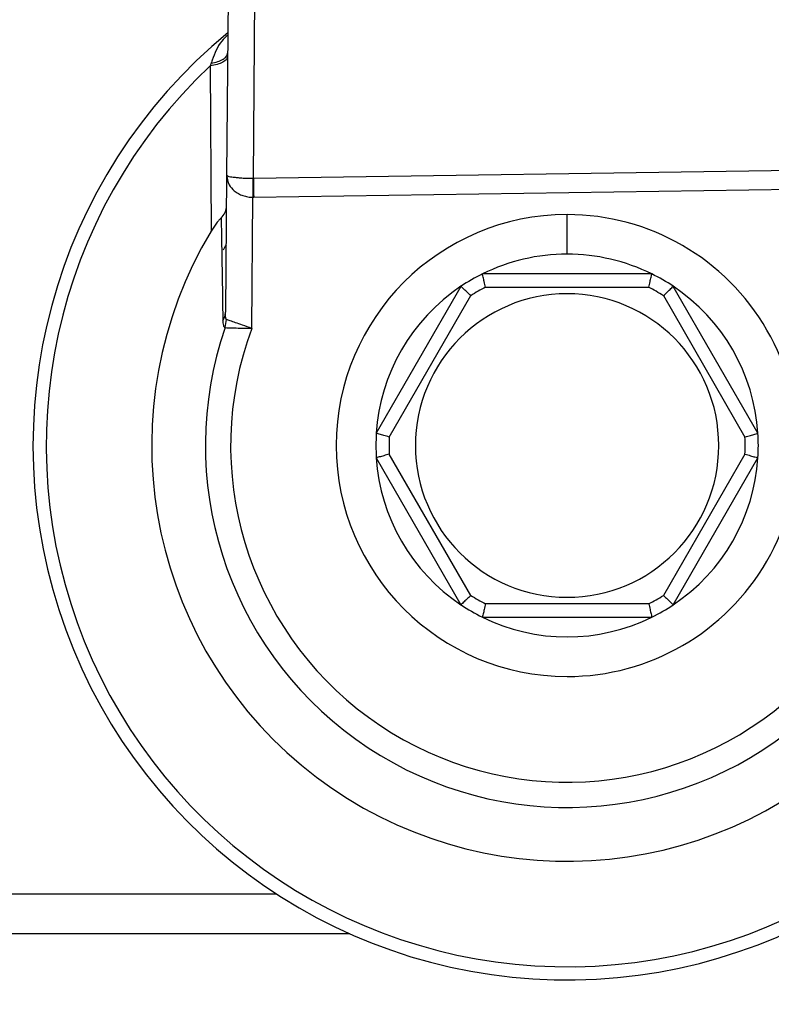
# Model space of a CAD drawing. Units: millimetres. Extents: x 4 to 416, y 4 to 293.
# Drawn here: x 206 to 207, y 232 to 233 of the extents above; entities that cross this region are included whole.
import ezdxf

# ---------------------------------------------------------------- set-up
doc = ezdxf.new("R2010")
doc.units = ezdxf.units.MM
doc.layers.add('FORMAT', color=7, linetype='Continuous')
doc.styles.add('SLDTEXTSTYLE0', font='TXT', dxfattribs={"width": 0.75})
doc.dimstyles.new('SLDDIMSTYLE1', dxfattribs={"dimtxt": 3.5, "dimasz": 3.556, "dimexe": 0, "dimexo": 0.0625, "dimgap": 0.875, "dimtad": 1, "dimdec": 0, "dimlfac": 30, "dimrnd": 1e-09, "dimzin": 12, "dimdsep": 46, "dimtxsty": 'SLDTEXTSTYLE0', "dimsah": 1, "dimcen": 0.09, "dimadec": 0, "dimazin": 3, "dimtfac": 1, "dimtdec": 0, "dimtofl": 0, "dimtmove": 0, "dimatfit": 3, "dimfxl": 0, "dimfrac": 2, "dimtolj": 1, "dimtzin": 12, "dimarcsym": 0})

# ---------------------------------------------------------------- blocks, each defined once
blk = doc.blocks.new('_D_7')
at = {"layer": 'FORMAT', "color": 7}
for p, q in [((208.8845, 249.7104), (186.0346, 249.7104)), ((187.0346, 199.3771), (187.0346, 249.7104)), ((208.8845, 199.3771), (186.0346, 199.3771))]:
    blk.add_line(p, q, dxfattribs=at)
for points in [[(187.0346, 249.7104), (186.6536, 246.1544), (187.4156, 246.1544)], [(187.0346, 199.3771), (187.4156, 202.9331), (186.6536, 202.9331)]]:
    blk.add_solid(points, dxfattribs=at)
at = {"layer": 'FORMAT', "color": 7, "insert": (182.5228, 217.5319), "char_height": 3.5, "attachment_point": 1, "rotation": 90, "style": 'SLDTEXTSTYLE0'}
blk.add_mtext('1510', dxfattribs=at)

msp = doc.modelspace()

# ---------------------------------------------------------------- linework, layer by layer
at = {"color": 7, "linetype": 'Continuous', "lineweight": 25}
for p, q in [((205.821, 233.994), (205.8125, 233.0035)), ((205.8464, 232.9992), (205.8547, 233.9701)), ((205.7919, 233.1417), (205.7929, 232.9327)), ((206.6288, 233.0111), (205.8464, 232.9992)), ((205.8125, 233.0035), (205.811, 232.8306)), ((205.8464, 232.9992), (205.8458, 232.9992)), ((205.8467, 232.9756), (206.6292, 232.9876)), ((205.8442, 232.81), (205.8456, 232.9756)), ((205.8456, 232.9756), (205.8467, 232.9756)), ((206.2428, 232.9038), (206.2428, 232.9538)), ((206.3499, 232.8788), (206.1358, 232.8788)), ((206.1087, 232.8631), (206.0017, 232.6777)), ((206.1397, 232.8621), (206.3459, 232.8621)), ((206.484, 232.6777), (206.3769, 232.8631)), ((206.0181, 232.6728), (206.1212, 232.8514)), ((206.3645, 232.8514), (206.4676, 232.6728)), ((205.8106, 232.811), (205.8124, 232.8211)), ((206.0017, 232.6465), (206.1087, 232.4611)), ((206.1212, 232.4728), (206.0181, 232.6514)), ((206.4676, 232.6514), (206.3645, 232.4728)), ((206.3769, 232.4611), (206.484, 232.6465)), ((206.3459, 232.4621), (206.1397, 232.4621)), ((206.1358, 232.4454), (206.3499, 232.4454)), ((205.8761, 232.0954), (204.9194, 232.0954)), ((205.9683, 232.0454), (204.8428, 232.0454))]:
    msp.add_line(p, q, dxfattribs=at)
at = {"color": 7, "linetype": 'Continuous', "lineweight": 25, "flags": 128}
msp.add_lwpolyline([(205.8118, 232.9154), (205.8103, 232.9129), (205.808, 232.9089)], dxfattribs=at)
at = {"color": 7, "linetype": 'Continuous', "lineweight": 25}
for centre, radius, start, end in [((206.2428, 232.6621), 0.675, 129.4368, 52.3133), ((206.2428, 232.6621), 0.6583, 133.2344, 48.5156), ((206.2428, 232.6621), 0.525, 148.9753, 32.7747), ((206.2428, 232.6621), 0.2917, 90.0002, 269.9998), ((206.2428, 232.6621), 0.2917, 269.9998, 90.0002), ((206.2428, 232.6621), 0.2417, 89.9999, 116.2922), ((206.2428, 232.6621), 0.2417, 63.7078, 90.0006), ((206.2428, 232.6622), 0.2416, 116.2889, 123.7092), ((206.2429, 232.6622), 0.2416, 56.2908, 63.7111), ((206.2428, 232.6621), 0.2417, 123.7077, 176.2922), ((206.2425, 232.6627), 0.2243, 117.2571, 122.7411), ((206.2427, 232.6619), 0.2252, 57.2695, 62.7323), ((206.2428, 232.6621), 0.2417, 3.7081, 56.2911), ((206.2428, 232.6621), 0.1917, 90, 270), ((206.2428, 232.6621), 0.1917, 270, 90), ((206.2428, 232.6621), 0.4571, 160.993, 20.7571), ((206.2428, 232.6621), 0.4252, 159.6378, 22.1123), ((206.2435, 232.6621), 0.2423, 176.3016, 183.6984), ((206.2426, 232.6621), 0.2248, 177.2639, 182.7361), ((206.243, 232.6621), 0.2248, 357.2639, 2.7361), ((206.2431, 232.6621), 0.2414, 356.2871, 3.7129), ((206.2428, 232.6621), 0.2417, 183.708, 236.2923), ((206.2428, 232.6621), 0.2417, 303.709, 356.2917), ((206.2426, 232.6617), 0.2245, 237.26, 242.7394), ((206.2426, 232.6624), 0.2254, 297.2712, 302.7294), ((206.2428, 232.662), 0.2416, 236.2908, 243.7111), ((206.2429, 232.662), 0.2416, 296.2889, 303.7092), ((206.2428, 232.6621), 0.2417, 243.7081, 296.2919)]:
    msp.add_arc(centre, radius, start, end, dxfattribs=at)
at = {"color": 8, "linetype": 'Continuous', "lineweight": 25}
msp.add_open_spline([(205.814, 233.1803), (205.8113, 233.1779), (205.8019, 233.1695), (205.7969, 233.1563), (205.7935, 233.1466), (205.7931, 233.1453), (205.7929, 233.1449), (205.7929, 233.1448)], degree=3, knots=[0, 0, 0, 0, 0.256607, 0.896155, 0.969701, 0.996499, 1, 1, 1, 1], dxfattribs=at)
at = {"color": 7, "linetype": 'Continuous', "lineweight": 25}
for points, knots in [([(205.7929, 233.1448), (205.7958, 233.1454), (205.8011, 233.1465), (205.8076, 233.1494), (205.8126, 233.153), (205.8135, 233.1564), (205.8138, 233.1578)], [0, 0, 0, 0, 0.333886, 0.614259, 0.831385, 1, 1, 1, 1]), ([(205.8138, 233.1536), (205.8134, 233.1522), (205.8124, 233.149), (205.8072, 233.1458), (205.8003, 233.1431), (205.7949, 233.1422), (205.7919, 233.1417)], [0, 0, 0, 0, 0.157277, 0.371753, 0.657119, 1, 1, 1, 1]), ([(205.7929, 233.1448), (205.7927, 233.1442), (205.7924, 233.1432), (205.792, 233.1422), (205.7919, 233.1417)], [0, 0, 0, 0, 0.557607, 1, 1, 1, 1]), ([(205.8458, 232.9992), (205.8437, 232.9992), (205.8396, 232.9993), (205.8335, 232.9995), (205.8277, 232.9999), (205.8219, 233.0007), (205.8165, 233.0009), (205.8136, 233.0028), (205.8125, 233.0035)], [0, 0, 0, 0, 0.18411, 0.366708, 0.540112, 0.69597, 0.885968, 1, 1, 1, 1]), ([(205.8125, 233.0035), (205.8132, 232.9993), (205.8144, 232.9918), (205.821, 232.9844), (205.8273, 232.9801), (205.8331, 232.9776), (205.8393, 232.976), (205.8435, 232.9757), (205.8456, 232.9756)], [0, 0, 0, 0, 0.262096, 0.468141, 0.601264, 0.73524, 0.868751, 1, 1, 1, 1]), ([(205.8458, 232.9992), (205.8458, 232.9975), (205.8458, 232.9939), (205.8457, 232.9882), (205.8457, 232.982), (205.8456, 232.9778), (205.8456, 232.9756)], [0, 0, 0, 0, 0.21465, 0.459355, 0.724372, 1, 1, 1, 1]), ([(205.8464, 232.9992), (205.8464, 232.9975), (205.8465, 232.9939), (205.8465, 232.9882), (205.8466, 232.982), (205.8467, 232.9778), (205.8467, 232.9756)], [0, 0, 0, 0, 0.2142865, 0.4588032, 0.7240865, 1, 1, 1, 1]), ([(205.8055, 232.9495), (205.8074, 232.9515), (205.811, 232.9553), (205.8118, 232.9605), (205.8122, 232.9629)], [0, 0, 0, 0, 0.526634, 1, 1, 1, 1]), ([(205.8055, 232.9495), (205.8046, 232.9486), (205.8026, 232.9466), (205.7982, 232.9411), (205.7951, 232.9362), (205.7929, 232.9327)], [0, 0, 0, 0, 0.182337, 0.409189, 1, 1, 1, 1]), ([(205.8055, 232.9495), (205.806, 232.9275), (205.8068, 232.8843), (205.8074, 232.8411), (205.8077, 232.82)], [0, 0, 0, 0, 0.510326, 1, 1, 1, 1]), ([(206.1397, 232.8621), (206.1392, 232.8644), (206.1382, 232.8687), (206.1369, 232.8739), (206.1362, 232.8771), (206.1359, 232.8784), (206.1358, 232.8788)], [0, 0, 0, 0, 0.4219716, 0.7669, 0.9396075, 1, 1, 1, 1]), ([(206.3459, 232.8621), (206.3465, 232.8644), (206.3475, 232.8687), (206.3487, 232.8739), (206.3495, 232.8771), (206.3498, 232.8784), (206.3499, 232.8788)], [0, 0, 0, 0, 0.421972, 0.766875, 0.939607, 1, 1, 1, 1]), ([(206.1212, 232.8514), (206.1194, 232.853), (206.1162, 232.856), (206.1123, 232.8597), (206.1099, 232.862), (206.109, 232.8629), (206.1087, 232.8631)], [0, 0, 0, 0, 0.422047, 0.766977, 0.939623, 1, 1, 1, 1]), ([(206.3645, 232.8514), (206.3662, 232.853), (206.3694, 232.856), (206.3733, 232.8597), (206.3757, 232.862), (206.3767, 232.8629), (206.3769, 232.8631)], [0, 0, 0, 0, 0.421968, 0.766818, 0.939623, 1, 1, 1, 1]), ([(205.8077, 232.82), (205.8087, 232.8217), (205.8105, 232.825), (205.8109, 232.8288), (205.811, 232.8306)], [0, 0, 0, 0, 0.509103, 1, 1, 1, 1]), ([(205.8077, 232.82), (205.8078, 232.818), (205.8079, 232.8152), (205.809, 232.8118), (205.8101, 232.8112), (205.8106, 232.811)], [0, 0, 0, 0, 0.6172897, 0.8442801, 1, 1, 1, 1]), ([(205.8124, 232.8211), (205.8122, 232.8212), (205.812, 232.8214), (205.8116, 232.8223), (205.811, 232.8253), (205.811, 232.8283), (205.811, 232.8306)], [0, 0, 0, 0, 0.04107, 0.100869, 0.293795, 1, 1, 1, 1]), ([(205.8442, 232.81), (205.8403, 232.8114), (205.8335, 232.8138), (205.8243, 232.817), (205.8176, 232.8193), (205.8139, 232.8206), (205.8124, 232.8211)], [0, 0, 0, 0, 0.368153, 0.644006, 0.859642, 1, 1, 1, 1]), ([(205.8106, 232.811), (205.812, 232.8109), (205.8158, 232.8109), (205.8229, 232.8107), (205.8327, 232.8103), (205.8401, 232.8102), (205.8442, 232.81)], [0, 0, 0, 0, 0.124038, 0.337288, 0.63574, 1, 1, 1, 1]), ([(206.0181, 232.6728), (206.0158, 232.6735), (206.0116, 232.6748), (206.0064, 232.6763), (206.0033, 232.6772), (206.002, 232.6776), (206.0017, 232.6777)], [0, 0, 0, 0, 0.42198, 0.766954, 0.939578, 1, 1, 1, 1]), ([(206.4676, 232.6728), (206.4699, 232.6735), (206.4741, 232.6748), (206.4792, 232.6763), (206.4824, 232.6772), (206.4837, 232.6776), (206.484, 232.6777)], [0, 0, 0, 0, 0.422024, 0.76693, 0.939676, 1, 1, 1, 1]), ([(206.0181, 232.6514), (206.0158, 232.6507), (206.0116, 232.6494), (206.0064, 232.6479), (206.0033, 232.647), (206.002, 232.6466), (206.0017, 232.6465)], [0, 0, 0, 0, 0.421973, 0.766958, 0.939571, 1, 1, 1, 1]), ([(206.4676, 232.6514), (206.4699, 232.6507), (206.4741, 232.6494), (206.4792, 232.6479), (206.4824, 232.647), (206.4837, 232.6466), (206.484, 232.6465)], [0, 0, 0, 0, 0.422017, 0.766934, 0.939669, 1, 1, 1, 1]), ([(206.1212, 232.4728), (206.1194, 232.4712), (206.1162, 232.4682), (206.1123, 232.4645), (206.1099, 232.4622), (206.109, 232.4613), (206.1087, 232.4611)], [0, 0, 0, 0, 0.422037, 0.76701, 0.93964, 1, 1, 1, 1]), ([(206.3645, 232.4728), (206.3662, 232.4712), (206.3694, 232.4682), (206.3733, 232.4645), (206.3757, 232.4622), (206.3767, 232.4613), (206.3769, 232.4611)], [0, 0, 0, 0, 0.421957, 0.766851, 0.93964, 1, 1, 1, 1]), ([(206.1397, 232.4621), (206.1392, 232.4598), (206.1382, 232.4555), (206.1369, 232.4503), (206.1362, 232.4471), (206.1359, 232.4458), (206.1358, 232.4454)], [0, 0, 0, 0, 0.422009, 0.766947, 0.939632, 1, 1, 1, 1]), ([(206.3459, 232.4621), (206.3465, 232.4598), (206.3475, 232.4555), (206.3487, 232.4503), (206.3495, 232.4471), (206.3498, 232.4458), (206.3499, 232.4454)], [0, 0, 0, 0, 0.422009, 0.766922, 0.939632, 1, 1, 1, 1])]:
    msp.add_open_spline(points, degree=3, knots=knots, dxfattribs=at)

# ---------------------------------------------------------------- dimensions: what is measured, and where the dimension line sits
at = {"layer": 'FORMAT', "color": 7}
dim = msp.add_linear_dim(base=(187.0346, 249.7104), p1=(209.8845, 199.3771), p2=(209.8845, 249.7104), angle=90, dimstyle='SLDDIMSTYLE1', dxfattribs=at)
dim.commit()
dim.dimension.update_dxf_attribs({"geometry": '_D_7', "text_midpoint": (187.0346, 222.7041), "dimtype": 160})

doc.saveas('drawing.dxf')
